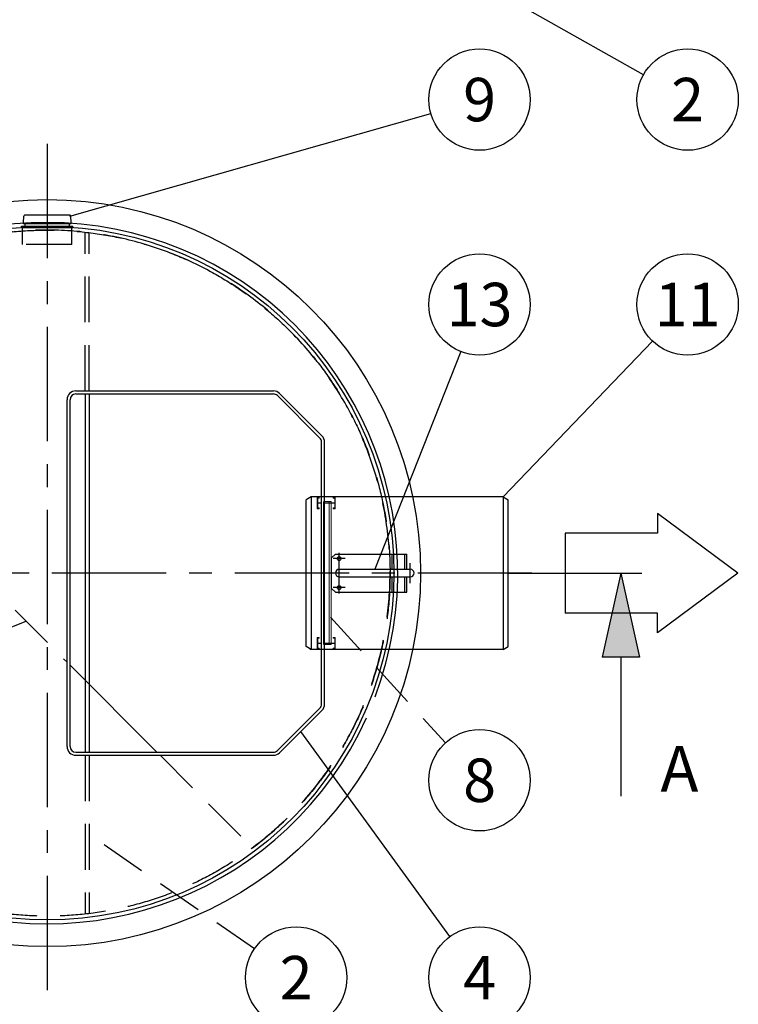
# Model space of a CAD drawing. Units: millimetres. Extents: x 0 to 16804, y 4 to 11884.
# Drawn here: x 6172 to 8059, y 1304 to 3887 of the extents above; entities that cross this region are included whole.
import ezdxf
from ezdxf.enums import TextEntityAlignment as Align

# ---------------------------------------------------------------- set-up
doc = ezdxf.new("R2010")
doc.units = ezdxf.units.MM
doc.header["$LTSCALE"] = 240
doc.linetypes.add('CENTER', pattern=[2, 1.25, -0.25, 0.25, -0.25])
doc.linetypes.add('DASHED', pattern=[0.75, 0.5, -0.25])
for name, color, linetype in [('Katko', 6, 'DASHED'), ('Keski', 1, 'CENTER'), ('Mitat', 1, 'Continuous'), ('Teksti', 5, 'Continuous')]:
    doc.layers.add(name, color=color, linetype=linetype)
doc.styles.add('ROMANS', font='ROMANS.SHX')

msp = doc.modelspace()

# ---------------------------------------------------------------- linework, layer by layer
for p, q in [((6181.880281127375, 3354.261010749033), (6182.777500566505, 3371.43880337876)), ((6303.564165448296, 3373.761010749038), (6185.2241654483, 3373.761010749038)), ((6306.908049769226, 3354.261010749039), (6306.010830330087, 3371.438803378762)), ((6176.944165448293, 3340.26101074904), (6176.944165448301, 3344.761010749036)), ((6176.944165448301, 3344.761010749036), (6311.844165448291, 3344.761010749038)), ((6311.844165448295, 3340.261010749038), (6176.944165448293, 3340.26101074904)), ((6182.104165448297, 3353.761010749035), (6181.854165448297, 3353.76101074904)), ((6181.854165448297, 3350.761010749044), (6181.854165448297, 3353.76101074904)), ((6306.934165448299, 3350.761010748878), (6181.854165448297, 3350.761010749005)), ((6181.880281127377, 3354.261010749033), (6182.104165448293, 3354.261010749036)), ((6182.104165448293, 3354.261010749036), (6182.104165448297, 3353.761010749035)), ((6186.194165448297, 3344.761010749036), (6186.194165448301, 3350.761010749033)), ((6302.594165448302, 3344.761010749036), (6302.594165448302, 3350.761010749035)), ((6306.684165448295, 3354.261010749036), (6306.684165448299, 3353.761010749036)), ((6306.908049769218, 3354.261010749038), (6306.684165448295, 3354.261010749036)), ((6306.684165448299, 3353.761010749036), (6306.934165448299, 3353.761010749036)), ((6306.934165448299, 3350.761010749044), (6306.934165448299, 3353.761010749036)), ((6311.844165448295, 3340.261010749038), (6311.844165448291, 3344.761010749038)), ((6319.394165448301, 2912.761010749036), (6838.180962012705, 2912.761010749036)), ((6319.394165448301, 2904.761010749036), (6838.180962012705, 2904.761010749036)), ((6344.394165448292, 2904.761010749036), (6344.394165448296, 1964.761010749033)), ((6354.394165448292, 2904.761010749036), (6354.394165448296, 1964.761010749033)), ((6848.787563730507, 2900.367612466833), (6960.000767166103, 2789.154409031242)), ((6854.444417979993, 2906.024466716324), (6965.657621415597, 2794.811263280735)), ((6296.394165448294, 1979.761010749036), (6296.394165448301, 2889.761010749036)), ((6304.394165448294, 1979.761010749036), (6304.394165448301, 2889.761010749036)), ((6964.394165448301, 2090.974214184633), (6964.394165448301, 2778.547807313433)), ((6972.394165448301, 2090.974214184633), (6972.394165448301, 2778.547807313442)), ((6937.049561428707, 2634.761010749044), (6924.405590533454, 2627.461010749044)), ((6924.405590533454, 2242.061010749043), (6924.405590533454, 2627.461010749043)), ((7441.761619638201, 2634.761010749044), (6937.049561428707, 2634.761010749044)), ((6964.394165448325, 2254.261010748926), (6964.394165448325, 2615.26101074913)), ((7441.761619638209, 2634.761010749044), (7454.405590533462, 2627.461010749044)), ((7454.405590533454, 2242.061010749043), (7454.405590533454, 2627.461010749044)), ((7454.405590533462, 2242.061010749043), (7454.405590533462, 2627.461010749044)), ((7000.878558970745, 2484.761010749046), (6990.878558970745, 2474.761010749046)), ((7000.878558970745, 2484.761010749046), (7188.266990062458, 2484.761010749046)), ((7188.266990062458, 2444.761010749046), (7188.266990062458, 2484.761010749046)), ((6990.878558970745, 2394.761010749046), (6990.878558970745, 2474.761010749046)), ((7010.878558970745, 2444.761010749046), (7197.272198204538, 2444.761010749046)), ((7010.878558970745, 2424.761010749046), (7197.272198204538, 2424.761010749046)), ((7188.266990062458, 2384.761010749046), (7188.266990062458, 2424.761010749046)), ((6990.878558970745, 2394.761010749046), (7000.878558970745, 2384.761010749046)), ((7000.878558970745, 2384.761010749046), (7188.266990062458, 2384.761010749046)), ((6937.049561428707, 2234.761010749044), (6924.405590533454, 2242.061010749043)), ((7441.761619638209, 2234.761010749044), (6934.024385785228, 2234.761010749044)), ((7441.761619638201, 2234.761010749044), (7454.405590533454, 2242.061010749043)), ((7441.761619638209, 2234.761010749044), (7454.405590533462, 2242.061010749043)), ((6304.394165448296, 2192.933553537758), (6532.566708237019, 1964.761010749033)), ((6848.787563730507, 1969.154409031244), (6960.000767166096, 2080.367612466833)), ((6854.444417979993, 1963.497554781741), (6965.657621415589, 2074.710758217338)), ((6319.394165448294, 1964.761010749036), (6838.180962012705, 1964.761010749029)), ((6319.394165448301, 1956.761010749036), (6838.180962012705, 1956.761010749036))]:
    msp.add_line(p, q)
at = {"linetype": 'Continuous', "lineweight": 15}
for p, q in [((6964.394165448303, 2251.261003954099), (6954.394164554255, 2251.261003954099)), ((6954.394164554255, 2250.16101513593), (6964.394165448303, 2250.16101513593)), ((6964.394165262061, 2247.161009056256), (6964.394165262061, 2250.16101513593))]:
    msp.add_line(p, q, dxfattribs=at)
for centre, radius in [((6244.394165448294, 2434.761010749036), 979.9732604169981), ((6244.394165448305, 2434.761010749049), 909.9751703872224), ((7010.878558970745, 2472.761010749046), 5), ((7010.878558970745, 2396.761010749046), 5)]:
    msp.add_circle(centre, radius)
for centre, radius, start, end in [((6185.224165448296, 3371.311010749036), 2.450000000000127, 90, 177.0100805920712), ((6303.564165448296, 3371.311010749036), 2.450000000000127, 2.989919407876625, 90), ((6244.394165448305, 2434.761010749049), 919.9748975343354, 339.3686719047912, 155.6313280960731), ((6319.394165448301, 2889.761010749036), 23, 90, 180), ((6319.394165448301, 2889.761010749036), 15, 90, 180), ((6838.180962012705, 2889.761010749036), 23, 45.00000000013841, 90), ((6838.180962012705, 2889.761010749036), 15, 45.00000000013841, 90), ((6949.394165448301, 2778.547807313433), 23, 0, 45.00000000013841), ((6949.394165448301, 2778.547807313433), 15, 0, 45.00000000013841), ((6244.394165448305, 2434.761010749049), 919.9748975343354, 159.3686719047912, 335.631328096073), ((7010.878558970745, 2434.761010749046), 10, 90, 270), ((7197.272198204538, 2434.761010749046), 10, 270, 90), ((6949.394165448301, 2090.974214184633), 15, 314.9999999998616, 0), ((6949.394165448301, 2090.974214184633), 23, 314.9999999998616, 0), ((6319.394165448294, 1979.761010749036), 23, 180, 270), ((6319.394165448294, 1979.761010749036), 15, 180, 270), ((6838.180962012705, 1979.761010749036), 15, 270, 314.9999999998616), ((6838.180962012705, 1979.761010749036), 23, 270, 314.9999999998616)]:
    msp.add_arc(centre, radius, start, end)
at = {"layer": 'Katko'}
for p, q in [((6179.444165448312, 3296.561010749037), (6179.444165448293, 3340.261010749038)), ((6309.344165448309, 3296.561010749041), (6309.344165448288, 3340.261010749038)), ((6344.394165448296, 2912.761010749036), (6344.394165448296, 3329.163491981762)), ((6354.394165448296, 2912.761010749036), (6354.394165448296, 3327.988752389016)), ((6309.344165448295, 3296.561010749039), (6179.444165448293, 3296.561010749039)), ((5523.611648640682, 2973.716070345372), (6296.394165448296, 2200.93355353777)), ((7183.342951297393, 2444.761010749046), (7183.342951297401, 2484.761010749046)), ((7183.342951297393, 2384.761010749046), (7183.342951297393, 2424.761010749054)), ((6344.394165448296, 1956.761010749036), (6344.394165448295, 1540.358529516335)), ((6354.394165448296, 1956.761010749036), (6354.394165448296, 1541.533269109083)), ((6540.566708237023, 1956.761010749036), (6783.34922504463, 1713.978493941427))]:
    msp.add_line(p, q, dxfattribs=at)
at = {"layer": 'Katko', "linetype": 'Continuous', "lineweight": 15}
for p, q in [((6953.394166252988, 2633.811005098508), (6953.394166252988, 2603.811003906415)), ((6958.394165209907, 2633.811005098508), (6953.394166252988, 2633.811005098508)), ((6954.394164554255, 2631.811015946553), (6958.394165209907, 2631.811015946553)), ((6954.394164554255, 2619.361006362126), (6954.394164554255, 2631.811015946553)), ((6964.394165448303, 2619.361006362126), (6954.394164554255, 2619.361006362126)), ((6954.394164554255, 2605.811007959531), (6954.394164554255, 2618.261017543958)), ((6954.394164554255, 2618.261017543958), (6964.394165448303, 2618.261017543959)), ((6958.394165209907, 2631.811015946553), (6958.394165209907, 2633.811005098508)), ((6964.394165262061, 2619.361006362126), (6964.394165262061, 2622.3610124418)), ((6969.394165615963, 2619.361006362126), (6969.394165615963, 2622.3610124418)), ((6969.394165615963, 2251.261003954099), (6969.394165615963, 2618.261017543958)), ((6972.394165448303, 2622.361012441802), (6984.394165280687, 2622.3610124418)), ((6999.394166342395, 2619.361006362126), (6972.394165448303, 2619.361006362126)), ((6972.394165448303, 2618.261017543958), (6999.394166342395, 2618.261017543958)), ((6984.394165280687, 2619.361006362126), (6984.394165280687, 2622.3610124418)), ((6984.394165280687, 2622.3610124418), (6989.39416563459, 2622.3610124418)), ((6984.394165280687, 2251.261003954099), (6984.394165280687, 2618.261017543958)), ((6989.39416563459, 2619.361006362126), (6989.39416563459, 2622.3610124418)), ((6989.39416563459, 2251.261003954099), (6989.39416563459, 2618.261017543958)), ((7000.394164643662, 2633.811005098508), (6995.394165686744, 2633.811005098508)), ((6995.394165686744, 2633.811005098508), (6995.394165686744, 2631.811015946553)), ((6995.394165686744, 2631.811015946553), (6999.394166342395, 2631.811015946553)), ((6999.394166342395, 2631.811015946553), (6999.394166342395, 2619.361006362126)), ((6999.394166342395, 2618.261017543958), (6999.394166342395, 2605.811007959531)), ((7000.394164643662, 2603.811003906415), (7000.394164643662, 2633.811005098508)), ((6953.394166252988, 2603.811003906415), (6958.394165209907, 2603.811003906415)), ((6958.394165209907, 2605.811007959531), (6954.394164554255, 2605.811007959531)), ((6958.394165209907, 2603.811003906415), (6958.394165209907, 2605.811007959531)), ((6995.394165686744, 2605.811007959531), (6995.394165686744, 2603.811003906415)), ((6999.394166342395, 2605.811007959531), (6995.394165686744, 2605.811007959531)), ((6995.394165686744, 2603.811003906415), (7000.394164643662, 2603.811003906415)), ((6953.394166252988, 2265.711017591641), (6953.394166252988, 2235.711016399548)), ((6958.394165209907, 2265.711017591641), (6953.394166252988, 2265.711017591641)), ((6954.394164554255, 2263.711013538526), (6958.394165209907, 2263.711013538526)), ((6954.394164554255, 2251.261003954099), (6954.394164554255, 2263.711013538526)), ((6954.394164554255, 2237.711005551503), (6954.394164554255, 2250.16101513593)), ((6958.394165209907, 2263.711013538526), (6958.394165209907, 2265.711017591641)), ((6969.394165615963, 2247.161009056256), (6969.394165615963, 2250.16101513593)), ((6999.394166342395, 2251.261003954099), (6972.394165448303, 2251.261003954097)), ((6972.394165448303, 2250.16101513593), (6999.394166342395, 2250.16101513593)), ((6984.394165280687, 2247.161009056256), (6984.394165280687, 2250.16101513593)), ((6989.39416563459, 2247.161009056256), (6989.39416563459, 2250.16101513593)), ((6995.394165686744, 2265.711017591641), (6995.394165686744, 2263.711013538526)), ((7000.394164643662, 2265.711017591641), (6995.394165686744, 2265.711017591641)), ((6995.394165686744, 2263.711013538526), (6999.394166342395, 2263.711013538526)), ((6999.394166342395, 2263.711013538526), (6999.394166342395, 2251.261003954099)), ((6999.394166342395, 2250.16101513593), (6999.394166342395, 2237.711005551503)), ((7000.394164643662, 2235.711016399548), (7000.394164643662, 2265.711017591641)), ((6953.394166252988, 2235.711016399548), (6958.394165209907, 2235.711016399548)), ((6958.394165209907, 2237.711005551503), (6954.394164554255, 2237.711005551503)), ((6958.394165209907, 2235.711016399548), (6958.394165209907, 2237.711005551503)), ((6972.394165448303, 2247.161009056258), (6984.394165280687, 2247.161009056256)), ((6984.394165280687, 2247.161009056256), (6989.39416563459, 2247.161009056256)), ((6995.394165686744, 2237.711005551503), (6995.394165686744, 2235.711016399548)), ((6999.394166342395, 2237.711005551503), (6995.394165686744, 2237.711005551503)), ((6995.394165686744, 2235.711016399548), (7000.394164643662, 2235.711016399548))]:
    msp.add_line(p, q, dxfattribs=at)
at = {"layer": 'Katko'}
msp.add_circle((6244.394165448305, 2434.761010749049), 899.9754432401103, dxfattribs=at)
msp.add_arc((6244.394165448296, 2434.761010749041), 899.9999960000001, 306.7867892982773, 143.2132107017091, dxfattribs=at)
at = {"layer": 'Keski'}
for p, q in [((6244.394165448296, 3560.6809191927), (6244.394165448296, 1308.841102305372)), ((7010.878558970745, 2381.176140045121), (7010.878558970745, 2488.345881452987)), ((7026.463429674678, 2472.761010749046), (6995.293688266812, 2472.761010749046)), ((7197.272198204538, 2408.65655736946), (7197.272198204538, 2460.86546412864)), ((7516.910705850073, 2434.761010749045), (4971.877625046516, 2434.761010749028)), ((7026.463429674678, 2396.761010749046), (6995.293688266812, 2396.761010749046))]:
    msp.add_line(p, q, dxfattribs=at)
at = {"layer": 'Mitat'}
for p, q in [((6937.049561428707, 2634.761010749044), (6937.049561428708, 2234.761010749044)), ((7441.761619638201, 2634.761010749044), (7441.761619638201, 2234.761010749044)), ((7149.756820385036, 2444.761010749046), (7149.756820385036, 2484.761010749046)), ((7149.756820385036, 2384.761010749046), (7149.756820385036, 2424.761010749046))]:
    msp.add_line(p, q, dxfattribs=at)
at = {"layer": 'Teksti'}
for p, q in [((7809.707258685644, 3742.372211760267), (6348.873897606188, 4564.284391768889)), ((6303.564165448296, 3371.311010749036), (7251.490387259441, 3640.787562138763)), ((7833.584141727726, 3043.511125638948), (7441.761619638201, 2634.761010749044)), ((7330.419299043499, 3015.879583079618), (7104.075378587641, 2444.761010749046)), ((8057.509386522289, 2434.761010749045), (7846.651027717045, 2591.500140966133)), ((7846.651027717045, 2591.500140966133), (7846.651027717045, 2539.414751119602)), ((7846.651027717045, 2539.414751119602), (7604.456062493654, 2539.414751119602)), ((7604.456062493654, 2539.414751119602), (7604.456062493654, 2330.107270378483)), ((7453.107611710014, 2434.761010749043), (7805.454592470631, 2434.761010749043)), ((7750.232813392764, 2434.761010749043), (7701.424611293745, 2214.601438492539)), ((7750.232813392764, 2434.761010749043), (7799.041015491782, 2214.601438492539)), ((8057.509386522289, 2434.761010749045), (7846.651027717046, 2278.021880531956)), ((7846.651027717045, 2330.107270378483), (7604.456062493654, 2330.107270378483)), ((7846.651027717046, 2278.021880531956), (7846.651027717046, 2330.107270378486)), ((7799.041015491782, 2214.601438492539), (7701.424611293745, 2214.601438492539)), ((7750.232813392764, 2214.601438492539), (7750.232813392764, 1850.017142303129)), ((7301.213078770525, 1481.061933825323), (6910.051019697791, 2019.104156499539))]:
    msp.add_line(p, q, dxfattribs=at)
at = {"layer": 'Teksti', "linetype": 'DASHED'}
for p, q in [((5253.166386789829, 1940.050111464828), (6188.942553234411, 2308.385165751653)), ((6987.954563914348, 2319.343871044865), (7289.658833878947, 1989.478268755298)), ((6788.493314152848, 1449.107857684414), (6354.394165448296, 1749.147139929059))]:
    msp.add_line(p, q, dxfattribs=at)
at = {"layer": 'Teksti'}
for centre in [(7379.421425497888, 3677.155809167878), (7925.620246610401, 3677.155809167878), (7379.421425497888, 3139.523392223811), (7925.620246610401, 3139.523392223811), (7379.421425497888, 1891.337160739396), (6897.902746667475, 1373.486590744717), (7379.421425497888, 1373.486590744717)]:
    msp.add_circle(centre, 132.9999997621716, dxfattribs=at)
msp.add_solid([(7799.041015491782, 2214.601438492539), (7750.232813392764, 2434.761010749043), (7701.424611293745, 2214.601438492539)], dxfattribs=at)

# ---------------------------------------------------------------- texts
at = {"layer": 'Teksti', "style": 'ROMANS'}
for s, p in [('9', (7379.421425497888, 3677.155809167878)), ('2', (7925.620246610401, 3677.155809167878)), ('13', (7379.421425497888, 3139.523392223811)), ('11', (7925.620246610401, 3139.523392223811)), ('8', (7379.421425497888, 1891.337160739396)), ('2', (6897.902746667475, 1373.486590744717)), ('4', (7379.421425497888, 1373.486590744717))]:
    msp.add_text(s, height=113.9999997961471, dxfattribs=at).set_placement(p, align=Align.MIDDLE_CENTER)
msp.add_text('A', height=119.999999785418, dxfattribs=at).set_placement((7854.34146991801, 1861.585870597523))

doc.saveas('drawing.dxf')
